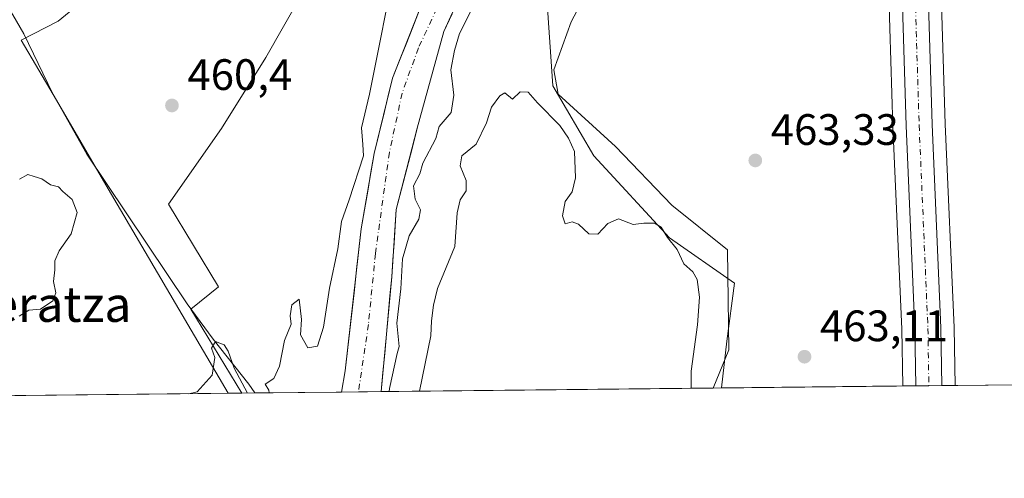
# Model space of a CAD drawing. Units: metres. Extents: x 573313 to 576757, y 4731134 to 4733485.
# Drawn here: x 575074 to 575298, y 4731134 to 4731239 of the extents above; entities that cross this region are included whole.
import ezdxf
from ezdxf.enums import TextEntityAlignment as Align

# ---------------------------------------------------------------- set-up
doc = ezdxf.new("R2010")
doc.units = ezdxf.units.M
doc.header["$MEASUREMENT"] = 0
doc.linetypes.add('DGN Style 4', pattern=[2.6384748266838614, 1.318413404963828, -0.6592067024819142, 0.001648016756204785, -0.6592067024819142])
for name, color, linetype, lineweight in [('Carretera de calzada única Cxs', 7, 'Continuous', 13), ('Carretera de calzada única eje', 7, 'DGN Style 4', 0), ('Comarca CxS', 21, 'Continuous', 0), ('Comunidad Autónoma CxS', 142, 'Continuous', 0), ('Corriente natural Cxs', 4, 'Continuous', 13), ('Corriente natural eje', 4, 'DGN Style 4', 0), ('Corriente natural lineal', 142, 'Continuous', 13), ('Cultivos herbáceos CxS', 92, 'Continuous', 0), ('Curva de nivel normal', 30, 'Continuous', 0), ('Entidad de ámbito territorial CxS', 92, 'Continuous', 0), ('Espacio natural protegido', 121, 'Continuous', 13), ('Espacio natural protegido CxS', 121, 'Continuous', 0), ('Matorral CxS', 135, 'Continuous', 0), ('Municipio CxS', 4, 'Continuous', 0), ('Núcleo urbano CxS', 7, 'Continuous', 0), ('Pastizal CxS', 92, 'Continuous', 0), ('Provincia CxS', 1, 'Continuous', 0), ('Punto de cota en terreno', 7, 'Continuous', 0), ('Rótulo de punto de cota en terreno', 7, 'Continuous', 0), ('Suelo desnudo CxS', 253, 'Continuous', 0), ('Texto cartográfico', 7, 'Continuous', 0), ('Vegetación y arbolados urbanos CxS', 151, 'Continuous', 0)]:
    doc.layers.add(name, color=color, linetype=linetype, lineweight=lineweight)
doc.styles.add('Style-Arial', font='txt')

# ---------------------------------------------------------------- blocks, each defined once
blk = doc.blocks.new('*U19')
at = {"layer": 'Núcleo urbano CxS', "color": 7, "linetype": 'Continuous', "lineweight": 0}
blk.add_polyline3d([(575282.8887, 4731274.6415, 463.8007999999973), (575284.7081000004, 4731214.931299999, 464.099000000002), (575286.7273000004, 4731168.6709, 463.7274000000034), (575286.7297, 4731168.588099999, 463.7271000000038), (575286.9397, 4731155.468499999, 463.6695000000037), (575286.9400000004, 4731155.4529, 463.6692999999942), (575275.0290000001, 4731155.3237, 463.4755000000005), (575275.0289000003, 4731155.3321, 463.4756000000052), (575274.8211000003, 4731168.260700001, 463.5844999999972), (575272.8022999996, 4731214.478900001, 463.7976000000053), (575270.9835000001, 4731274.0825, 463.5011999999988)], dxfattribs=at)
blk = doc.blocks.new('*U20')
at = {"layer": 'Suelo desnudo CxS', "color": 253, "linetype": 'Continuous', "lineweight": 0}
blk.add_polyline3d([(575172.4193000002, 4731240.073100001, 458.6328999999969), (575170.5672000004, 4731235.998500001, 458.7514999999985), (575169.3501000004, 4731231.6064, 458.6068999999989), (575168.1330000004, 4731227.214299999, 458.440499999997), (575166.9160000002, 4731222.8223, 458.2571999999927), (575165.6989000002, 4731218.430199999, 458.0902999999962), (575164.4818000002, 4731214.038100001, 458.1613999999972), (575163.2911, 4731209.4079, 458.2324999999983), (575162.1004999997, 4731204.7777, 458.3341999999975), (575160.9097999996, 4731200.147399999, 458.5167999999976), (575159.7192000002, 4731195.517200001, 458.5424999999959), (575159.4545999998, 4731191.6807, 458.5553000000073), (575159.1900000004, 4731187.8443, 458.3833000000013), (575158.9254999999, 4731184.0078, 458.2630000000063), (575158.6608999996, 4731180.1713, 458.3151000000071), (575158.2648999998, 4731175.815300001, 458.4661000000052), (575157.8689000001, 4731171.4593, 458.6119000000036), (575157.4729000004, 4731167.1033, 458.7514999999985), (575157.0768999998, 4731162.747300001, 458.758799999996), (575156.6809, 4731158.3913, 458.6940999999933), (575156.2849000003, 4731154.035399999, 459.1696999999986), (575147.2296000002, 4731153.937100001, 457.5314000000071), (575147.2301000003, 4731153.940099999, 457.5311999999976), (575148.0900999998, 4731158.7601, 457.7596999999951), (575148.6072000006, 4731163.380100001, 458.7170000000042), (575149.1244000001, 4731168.0001, 458.5599999999977), (575149.6414999999, 4731172.620100001, 458.5757000000012), (575150.1586999996, 4731177.2401, 458.7930000000051), (575150.6758000003, 4731181.860099999, 459.2299999999959), (575151.193, 4731186.4801, 459.4079999999958), (575151.7100999998, 4731191.100099999, 459.3243999999977), (575152.4550999999, 4731195.395099999, 459.2406000000047), (575153.2001, 4731199.690099999, 459.3643000000012), (575153.9451000001, 4731203.985099999, 459.5861000000005), (575154.6901000004, 4731208.280099999, 459.7872999999963), (575155.7325999998, 4731212.5526, 459.5907000000007), (575156.7751000002, 4731216.825099999, 459.402900000001), (575157.8175999997, 4731221.0976, 459.4315000000061), (575158.8601000002, 4731225.370100001, 459.243100000007), (575160.3925999999, 4731229.265100001, 458.9159999999974), (575161.9250999996, 4731233.1601, 458.6738999999943), (575163.4576000003, 4731237.0551, 458.7209000000003), (575164.9901000002, 4731240.950099999, 458.5935999999929)], dxfattribs=at)
blk = doc.blocks.new('5PATER')
at = {"layer": 'Vegetación y arbolados urbanos CxS', "linetype": 'Continuous', "lineweight": 0}
h = blk.add_hatch(color=51, dxfattribs=at)
edge = h.paths.add_edge_path()
edge.add_ellipse((0, 0), major_axis=(-0.1095731443231308, -0.1110710700762829), ratio=0.9994222409660322, start_angle=0, end_angle=360)

msp = doc.modelspace()

# ---------------------------------------------------------------- linework, layer by layer
at = {"layer": 'Carretera de calzada única Cxs', "color": 7, "linetype": 'Continuous', "lineweight": 13, "extrusion": (-0.01285307152276644, -0.0001393622711892324, 0.9999173861527701), "elevation": -7589.81370364236, "flags": 128}
msp.add_lwpolyline([(575242.3796831445, 4731154.408510191), (575236.4673946503, 4731154.344410191)], dxfattribs=at)
at = {"layer": 'Carretera de calzada única Cxs', "color": 7, "linetype": 'Continuous', "lineweight": 13}
msp.add_polyline3d([(575259.0100999996, 4731317.210100001, 465.1515000000073), (575260.6156000001, 4731318.9452, 468.7841000000044), (575262.2301000003, 4731320.690099999, 473.5593999999983), (575269.3901000004, 4731312.600099999, 466.3037999999942), (575273.8201000001, 4731304.970100001, 465.3083000000043), (575277.7600999996, 4731295.600099999, 463.6293000000006), (575278.7600999996, 4731289.8201, 463.6339000000008), (575279.8901000004, 4731274.550100001, 463.8325000000041), (575281.7100999998, 4731214.8201, 464.0703999999969), (575283.7301000003, 4731168.540100001, 463.7983999999997), (575283.9401000004, 4731155.420399999, 463.7348000000056), (575278.0283000004, 4731155.3562, 463.6588000000047), (575277.8201000001, 4731168.350099999, 463.7602999999945), (575275.8000999996, 4731214.590100001, 463.9756000000052), (575273.9801000003, 4731274.2401, 463.7299999999959), (575272.8701, 4731289.090100001, 463.1603000000032), (575272.0500999996, 4731293.9301, 463.0093000000052), (575269.0500999996, 4731302.340100001, 462.866599999994), (575267.0937000001, 4731306.1987, 462.8366999999998), (575264.9978999998, 4731310.216499999, 463.0127999999968)], close=True, dxfattribs=at)
for points in [[(575262.2301000003, 4731320.690099999, 473.5593999999983), (575269.3901000004, 4731312.600099999, 466.3037999999942), (575273.8201000001, 4731304.970100001, 465.3083000000043), (575277.7600999996, 4731295.600099999, 463.6293000000006), (575278.7600999996, 4731289.8201, 463.6339000000008), (575279.8901000004, 4731274.550100001, 463.8325000000041), (575281.7100999998, 4731214.8201, 464.0703999999969), (575283.7301000003, 4731168.540100001, 463.7983999999997), (575283.9401000004, 4731155.420299999, 463.7348000000056)], [(575278.0283000004, 4731155.3562, 463.6588000000047), (575277.8201000001, 4731168.350099999, 463.7602999999945), (575275.8000999996, 4731214.590100001, 463.9756000000052), (575273.9801000003, 4731274.2401, 463.7299999999959), (575272.8701, 4731289.090100001, 463.1603000000032), (575272.0500999996, 4731293.9301, 463.0093000000052), (575269.0500999996, 4731302.340100001, 462.866599999994), (575267.0937000001, 4731306.1987, 462.8366999999998), (575264.9978999998, 4731310.216499999, 463.0127999999968), (575259.0100999996, 4731317.210100001, 465.1515000000073)]]:
    msp.add_polyline3d(points, dxfattribs=at)
at = {"layer": 'Carretera de calzada única eje', "color": 7, "linetype": 'DGN Style 4', "lineweight": 0}
msp.add_polyline3d([(575260.6155000003, 4731318.9453, 468.7841000000044), (575263.6401000004, 4731315.440099999, 466.9719999999944), (575267.2301000003, 4731311.4001, 463.1925999999949), (575269.4401000004, 4731307.5801, 463.8427999999985), (575271.4200999998, 4731303.6501, 463.456600000005), (575273.4101, 4731298.970100001, 463.2210000000051), (575274.9101, 4731294.7601, 463.2890000000043), (575275.4101, 4731291.880100001, 463.2752999999939), (575275.8201000001, 4731289.460100001, 463.3093999999983), (575276.3901000004, 4731281.8201, 463.4587000000029), (575276.9401000004, 4731274.390100001, 463.5507999999973), (575278.7600999996, 4731214.710100001, 464.0342999999993), (575280.7600999996, 4731168.440099999, 463.7789000000049), (575280.9778000005, 4731155.3882, 463.7163)], dxfattribs=at)
at = {"layer": 'Comarca CxS', "color": 21, "linetype": 'Continuous', "lineweight": 0, "flags": 128}
msp.add_lwpolyline([(574517.9791999992, 4731147.109800001), (573337.350000554, 4731134.29998265), (573312.7700005537, 4733447.659982626), (573664.6831729896, 4733451.47951689), (573683.7322405998, 4733451.686209399), (573902.9123999994, 4733454.0652), (575350.8483739048, 4733469.780200869), (576078.9016001148, 4733477.682103201), (576722.7400005802, 4733484.669982627), (576733.8764329593, 4732481.844867588), (576748.4300005814, 4731171.30998265), (575698.2937409895, 4731159.916071347), (575231.8282494424, 4731154.854977929), (575124.5775535285, 4731153.691311905), (574737.923772223, 4731149.496118562)], close=True, dxfattribs=at)
at = {"layer": 'Comunidad Autónoma CxS', "color": 142, "linetype": 'Continuous', "lineweight": 0, "flags": 128}
msp.add_lwpolyline([(574517.9791999992, 4731147.109800001), (573337.350000554, 4731134.29998265), (573312.7700005537, 4733447.659982626), (573664.6831729896, 4733451.47951689), (573683.7322405998, 4733451.686209399), (573902.9123999994, 4733454.0652), (575350.8483739048, 4733469.780200869), (576078.9016001148, 4733477.682103201), (576722.7400005802, 4733484.669982627), (576733.8764329593, 4732481.844867588), (576748.4300005814, 4731171.30998265), (575698.2937409895, 4731159.916071347), (575231.8282494424, 4731154.854977929), (575124.5775535285, 4731153.691311905), (574737.923772223, 4731149.496118562)], close=True, dxfattribs=at)
at = {"layer": 'Corriente natural Cxs', "color": 4, "linetype": 'Continuous', "lineweight": 13, "extrusion": (-0.1779983422372592, -0.001932243387426611, 0.9840288901227846), "elevation": -111066.7700890702, "flags": 128}
msp.add_lwpolyline([(-4724632.116783633, 616554.1364852431), (-4724632.116783633, 616544.9335709608)], dxfattribs=at)
at = {"layer": 'Corriente natural Cxs', "color": 4, "linetype": 'Continuous', "lineweight": 13}
for points in [[(575256.3145000003, 4731319.100600001, 460.8889999999956), (575256.0498000003, 4731317.335999999, 461.0151999999944), (575250.9566000003, 4731313.9626, 460.0724000000046), (575242.4237000003, 4731310.523, 459.5963999999949), (575234.2903000005, 4731303.737600001, 459.6569000000018), (575221.4402999999, 4731294.0176, 459.7715000000026), (575194.9089000003, 4731274.627800001, 459.0276000000013), (575179.8276000004, 4731256.3715, 458.0359000000026), (575170.5672000004, 4731235.998500001, 458.7514999999985), (575164.4818000002, 4731214.038100001, 458.1613999999972), (575159.7192000002, 4731195.517200001, 458.5424999999959), (575158.6608999996, 4731180.1713, 458.3151000000071), (575156.2849000003, 4731154.035399999, 459.1696999999986)], [(575179.8276000004, 4731256.3715, 458.0359000000026), (575170.5672000004, 4731235.998500001, 458.7514999999985), (575164.4818000002, 4731214.038100001, 458.1613999999972), (575159.7192000002, 4731195.517200001, 458.5424999999959), (575158.6608999996, 4731180.1713, 458.3151000000071), (575156.2849000003, 4731154.035300001, 459.1696999999986), (575147.2296000002, 4731153.937100001, 457.5314000000071), (575147.2301000003, 4731153.940099999, 457.5311999999976), (575148.0900999998, 4731158.7601, 457.7596999999951), (575151.7100999998, 4731191.100099999, 459.3243999999977), (575154.6901000004, 4731208.280099999, 459.7872999999963), (575158.8601000002, 4731225.370100001, 459.243100000007), (575164.9901000002, 4731240.950099999, 458.5935999999929)], [(575147.2295000004, 4731153.937100001, 457.5314999999973), (575147.2301000003, 4731153.940099999, 457.5311999999976), (575148.0900999998, 4731158.7601, 457.7596999999951), (575151.7100999998, 4731191.100099999, 459.3243999999977), (575154.6901000004, 4731208.280099999, 459.7872999999963), (575158.8601000002, 4731225.370100001, 459.243100000007), (575164.9901000002, 4731240.950099999, 458.5935999999929), (575166.1479000002, 4731243.202099999, 458.4018999999971)]]:
    msp.add_polyline3d(points, dxfattribs=at)
at = {"layer": 'Corriente natural eje', "color": 4, "linetype": 'DGN Style 4', "lineweight": 0}
msp.add_polyline3d([(575168.9797, 4731241.290200001, 458.3459000000003), (575164.7462999999, 4731232.294399999, 458.2866999999969), (575161.0422, 4731221.975600001, 458.4872999999934), (575158.1316999998, 4731208.481799999, 458.7363000000041), (575154.9567, 4731185.463, 458.530899999998), (575153.3691999996, 4731169.3234, 457.8904999999941), (575151.1009000001, 4731153.9791, 457.6006999999955)], dxfattribs=at)
at = {"layer": 'Corriente natural lineal', "color": 142, "linetype": 'Continuous', "lineweight": 13}
msp.add_polyline3d([(574965.7335999999, 4731406.076099999, 465.4609999999957), (574972.4301000005, 4731398.300100001, 463.999100000001), (574978.9801000003, 4731388.3101, 463.1266000000033), (574998.1401000004, 4731357.220100001, 461.4061999999976), (575008.3701, 4731341.530099999, 461.1196000000054), (575026.1901000004, 4731312.590100001, 460.9291999999987), (575040.9301000005, 4731289.640100001, 460.9527999999991), (575072.4101, 4731239.860099999, 460.6662000000069), (575074.8800999997, 4731235.520099999, 460.5869999999995), (575081.4200999998, 4731222.0101, 460.7217999999993), (575089.2801000001, 4731208.120100001, 460.4838000000018), (575112.0800999999, 4731174.040100001, 460.8862999999984), (575118.0000999998, 4731165.9901, 460.771900000007), (575126.1401000004, 4731155.7401, 460.3625999999931), (575127.4989999998, 4731153.722999999, 460.2461000000039)], dxfattribs=at)
at = {"layer": 'Cultivos herbáceos CxS', "color": 92, "linetype": 'Continuous', "lineweight": 0, "extrusion": (-0.02504845315000799, -0.0002718315336637325, 0.9996862013163976), "elevation": -15232.49675792048, "flags": 128}
msp.add_lwpolyline([(-4724634.103794262, 626396.7010466055), (-4724634.103794262, 626355.4314670656)], dxfattribs=at)
at = {"layer": 'Cultivos herbáceos CxS', "color": 92, "linetype": 'Continuous', "lineweight": 0, "extrusion": (-0.06403921428699075, -0.0006947923399133462, 0.9979471410335866), "elevation": -39665.37673605738, "flags": 128}
msp.add_lwpolyline([(-4724635.824002036, 625435.2542990814), (-4724635.824002035, 625324.0649128407)], dxfattribs=at)
at = {"layer": 'Cultivos herbáceos CxS', "color": 92, "linetype": 'Continuous', "lineweight": 0, "extrusion": (0.004307482606426474, 4.67369967385e-05, 0.9999907216615804), "elevation": 3158.731826620691, "flags": 128}
msp.add_lwpolyline([(575114.1182630506, 4731153.5147376), (574871.3368101772, 4731150.880537598)], dxfattribs=at)
at = {"layer": 'Cultivos herbáceos CxS', "color": 92, "linetype": 'Continuous', "lineweight": 0}
for points in [[(575107.3158999998, 4731448.045100001, 463.0926999999938), (575151.1199000003, 4731375.205700001, 462.0473000000056), (575127.5658999998, 4731350.0427, 461.7452000000048), (575138.0264999997, 4731321.5549, 461.7234999999928), (575134.6480999999, 4731307.955700001, 461.7856000000029), (575131.0941000005, 4731293.695699999, 461.5239000000002), (575092.3519000001, 4731246.345100001, 460.9628999999986), (575082.7555, 4731238.377499999, 460.770399999994), (575074.3147, 4731234.0407, 460.5127000000066), (575082.3214999996, 4731220.382099999, 460.7014999999956), (575094.1366999998, 4731200.2269, 460.3886000000057), (575121.4364999998, 4731153.657199999, 460.290599999993), (574878.6573000001, 4731151.0231, 461.3365000000049)], [(575151.1199000003, 4731375.205700001, 462.0473000000056), (575127.5658999998, 4731350.0427, 461.7452000000048), (575138.0264999997, 4731321.5549, 461.7234999999928), (575134.6480999999, 4731307.955700001, 461.7856000000029), (575131.0941000005, 4731293.695699999, 461.5239000000002), (575092.3519000001, 4731246.345100001, 460.9628999999986), (575082.7555, 4731238.377499999, 460.770399999994), (575074.3147, 4731234.0407, 460.5127000000066), (575082.3214999996, 4731220.382099999, 460.7014999999956), (575094.1366999998, 4731200.2269, 460.3886000000057), (575121.4364, 4731153.657299999, 460.290599999993)], [(575397.8945000004, 4731156.6568, 470.7902000000031), (575286.9400000004, 4731155.4529, 463.6692999999942), (575286.9397, 4731155.468499999, 463.6695000000037), (575286.7297, 4731168.588099999, 463.7271000000038), (575286.7273000004, 4731168.6709, 463.7274000000034), (575284.7081000004, 4731214.931299999, 464.099000000002), (575282.8887, 4731274.6415, 463.8007999999973), (575282.8819000004, 4731274.771500001, 463.7976999999955), (575281.7518999996, 4731290.0415, 463.6803999999975), (575281.7160999998, 4731290.331499999, 463.6833000000043), (575280.7153000003, 4731296.1163, 463.751900000003), (575280.5790999997, 4731296.6261, 463.7508999999991), (575280.5255000005, 4731296.762900001, 463.7480000000069), (575277.1231000006, 4731304.854699999, 463.6545000000042), (575281.8907000005, 4731302.253900001, 464.2571000000025), (575291.8059, 4731321.735500001, 465.2967000000062), (575307.1316999998, 4731350.182700001, 467.3251000000019)], [(575262.9830999998, 4731307.672499999, 462.5576000000001), (575253.8914999999, 4731306.157500001, 462.1475000000065), (575241.9168999996, 4731298.174500001, 461.7467999999935), (575224.6205000002, 4731286.2005, 461.2164000000049), (575208.6539000003, 4731263.581900001, 460.9738999999972), (575194.0179000003, 4731243.624500001, 460.7116999999998), (575195.3481000002, 4731223.6669, 460.7939999999944), (575204.6612999998, 4731207.7007, 460.5341999999946), (575221.9577000003, 4731189.0733, 460.4628999999986), (575236.7059000004, 4731178.759299999, 462.6877999999998), (575234.9905000003, 4731165.512700001, 462.5388999999996), (575233.7747999998, 4731154.8762, 462.4416999999958)], [(575262.9830999998, 4731307.672499999, 462.5576000000001), (575266.2883000001, 4731301.153100001, 462.3891000000004), (575269.1360999999, 4731293.169700001, 462.2937999999995), (575269.8888999998, 4731288.7269, 462.324099999998), (575270.9835000001, 4731274.0825, 463.5011999999988), (575272.8022999996, 4731214.478900001, 463.7976000000053), (575274.8211000003, 4731168.260700001, 463.5844999999972), (575275.0289000003, 4731155.3321, 463.4756000000052), (575275.0290000001, 4731155.323799999, 463.4755000000005)], [(575277.1231000006, 4731304.854699999, 463.6545000000042), (575280.5255000005, 4731296.762900001, 463.7480000000069), (575280.5790999997, 4731296.6261, 463.7508999999991), (575280.7153000003, 4731296.1163, 463.751900000003), (575281.7160999998, 4731290.331499999, 463.6833000000043), (575281.7518999996, 4731290.0415, 463.6803999999975), (575282.8819000004, 4731274.771500001, 463.7976999999955), (575282.8887, 4731274.6415, 463.8007999999973), (575284.7081000004, 4731214.931299999, 464.099000000002), (575286.7273000004, 4731168.6709, 463.7274000000034), (575286.7297, 4731168.588099999, 463.7271000000038), (575286.9397, 4731155.468499999, 463.6695000000037), (575286.9400000004, 4731155.453000001, 463.6692999999942)]]:
    msp.add_polyline3d(points, dxfattribs=at)
msp.add_polyline3d([(575275.0290000001, 4731155.3237, 463.4755000000005), (575233.7747999998, 4731154.8761, 462.4416999999958), (575234.9905000003, 4731165.512700001, 462.5388999999996), (575236.7059000004, 4731178.759299999, 462.6877999999998), (575221.9577000003, 4731189.0733, 460.4628999999986), (575204.6612999998, 4731207.7007, 460.5341999999946), (575195.3481000002, 4731223.6669, 460.7939999999944), (575194.0179000003, 4731243.624500001, 460.7116999999998), (575208.6539000003, 4731263.581900001, 460.9738999999972), (575224.6205000002, 4731286.2005, 461.2164000000049), (575241.9168999996, 4731298.174500001, 461.7467999999935), (575253.8914999999, 4731306.157500001, 462.1475000000065), (575262.9830999998, 4731307.672499999, 462.5576000000001), (575266.2883000001, 4731301.153100001, 462.3891000000004), (575269.1360999999, 4731293.169700001, 462.2937999999995), (575269.8888999998, 4731288.7269, 462.324099999998), (575270.9835000001, 4731274.0825, 463.5011999999988), (575272.8022999996, 4731214.478900001, 463.7976000000053), (575274.8211000003, 4731168.260700001, 463.5844999999972), (575275.0289000003, 4731155.3321, 463.4756000000052)], close=True, dxfattribs=at)
at = {"layer": 'Curva de nivel normal', "color": 30, "linetype": 'Continuous', "lineweight": 0, "elevation": 460, "flags": 128}
for points in [[(575157.7400000002, 4731242.420100001), (575156.3200000003, 4731235.420100001), (575153.6399999997, 4731221.7401), (575151.79, 4731214.130100001), (575152.0599999996, 4731210.290100001), (575152.2599999999, 4731207.700099999), (575148.9900000002, 4731197.7401), (575147.2300000004, 4731192.780099999), (575146.4100000003, 4731186.550100001), (575144.5, 4731177.590100001), (575143.1399999997, 4731168.7501), (575141.7999999998, 4731164.350099999), (575139.5999999996, 4731164.040100001), (575137.8899999997, 4731166.940099999), (575138.1600000003, 4731170.4901), (575137.6299999999, 4731175.120100001), (575135.8899999997, 4731173.8101), (575135.5199999996, 4731171.3201), (575135.75, 4731169.4001), (575134.2300000004, 4731165.6801), (575133.1500000004, 4731159.850099999), (575131.8399999999, 4731157.040100001), (575129.8600000005, 4731155.710100001), (575130.6699999999, 4731154.360099999), (575130.7849000003, 4731153.7588)], [(575176.6600000003, 4731240.690099999), (575174.0700000003, 4731235.550100001), (575173, 4731231.690099999), (575172.1399999997, 4731227.270099999), (575172.79, 4731221.530099999), (575172.1799999997, 4731217.5801), (575169.5099999999, 4731214.420100001), (575168.7150999998, 4731211.6569), (575165.7800000003, 4731206.0701), (575165.0599999996, 4731203.610099999), (575163.6600000003, 4731200.9001), (575164.04, 4731197.880100001), (575165.2100000001, 4731195.450099999), (575164.8499999996, 4731193.340100001), (575162.6600000003, 4731189.540100001), (575161.1200000001, 4731184.280099999), (575160.7800000003, 4731177.4301), (575159.8399999999, 4731169.640100001), (575160.3799999999, 4731164.290100001), (575159.9000000004, 4731162.7401), (575158.1316999998, 4731154.771400001), (575158.0535000004, 4731154.0547)], [(575164.9789000005, 4731154.129699999), (575167.6100000005, 4731166.7501), (575167.7199999997, 4731170.170100001), (575168.2100000001, 4731173.7501), (575169.0800000001, 4731177.4901), (575173.0099999999, 4731187.0701), (575173.5700000003, 4731194.7401), (575174.2800000003, 4731197.7401), (575175.6399999997, 4731199.7401), (575175.6200000001, 4731202.0701), (575174.2800000003, 4731205.4101), (575174.6100000005, 4731207.7401), (575177.8700000001, 4731210.4101), (575180.2400000002, 4731215.2601), (575181.4100000003, 4731218.840100001), (575183.2999999998, 4731221.350099999), (575184.4500000002, 4731222.090100001), (575186.1699999999, 4731220.600099999), (575187.9500000002, 4731222.3101), (575189.7599999999, 4731222.220100001), (575191.8499999996, 4731219.7601), (575196.9400000004, 4731214.600099999), (575198.9199999999, 4731211.7501), (575200.29, 4731208.7401), (575200.4900000002, 4731202.6801), (575199.7199999997, 4731199.5001), (575198.1900000004, 4731197.350099999), (575197.5899999999, 4731194.0701), (575198.1900000004, 4731192.270099999), (575199.7699999996, 4731192.670100001), (575201.1900000004, 4731192.1801), (575203.5199999996, 4731189.9801), (575205.6399999997, 4731189.9001), (575207.8799999999, 4731192.300100001), (575210.2800000003, 4731193.380100001), (575213.6200000001, 4731192.050100001), (575216.0800000001, 4731192.360099999), (575218.4800000004, 4731192.4001), (575220.04, 4731191.5001), (575221.5, 4731189.110099999), (575223.6600000003, 4731186.4001), (575225.1900000004, 4731183.130100001), (575227.2000000002, 4731181.3201), (575228.25, 4731179.540100001), (575228.7400000002, 4731175.5601), (575228.2599999999, 4731169.220100001), (575226.8899999997, 4731158.6801), (575226.8776000004, 4731154.8014)], [(575073.8099999996, 4731171.2501), (575076.0599999996, 4731172.620100001), (575078.6799999997, 4731172.840100001), (575081.4800000004, 4731174.690099999), (575082.2000000002, 4731176.5001), (575081.6600000003, 4731179.110099999), (575081.9600000001, 4731181.780099999), (575081.9299999997, 4731183.780099999), (575082.9699999997, 4731186.0701), (575085.6500000004, 4731190.0001), (575087.04, 4731194.8201), (575085.9000000004, 4731197.780099999), (575083.7800000003, 4731199.630100001), (575082.7999999998, 4731200.690099999), (575080.9900000002, 4731201.110099999), (575079, 4731202.450099999), (575077.2199999997, 4731203.050100001), (575075.8200000003, 4731203.4801), (575073.9199999999, 4731202.4301)], [(575125.8202000001, 4731153.705), (575122.79, 4731159.350099999), (575121.4000000004, 4731163.2601), (575120.5, 4731164.720100001), (575118.5099999999, 4731165.420100001), (575117.6500000004, 4731163.9001), (575118.3600000005, 4731161.840100001), (575117.75, 4731157.7501), (575114.3399999999, 4731153.960100001), (575112.4686000004, 4731153.5601)]]:
    msp.add_lwpolyline(points, dxfattribs=at)
at = {"layer": 'Entidad de ámbito territorial CxS', "color": 92, "linetype": 'Continuous', "lineweight": 0, "flags": 128}
msp.add_lwpolyline([(575698.2937409895, 4731159.916071347), (575231.8282494424, 4731154.854977929), (575124.5775535285, 4731153.691311905), (574737.923772223, 4731149.496118562)], dxfattribs=at)
at = {"layer": 'Espacio natural protegido', "color": 121, "linetype": 'Continuous', "lineweight": 13, "flags": 128}
for points in [[(575124.5775455569, 4731153.691325027), (575112.9651000011, 4731172.802700002), (575119.2262000015, 4731177.910700002), (575107.8595000005, 4731196.748800001), (575119.9398000002, 4731213.922600001), (575129.9881000007, 4731230.137399999), (575138.3724000006, 4731244.863300002)], [(575202.7854000003, 4731244.4594), (575199.5493000001, 4731238.212500002), (575195.5521000002, 4731227.324600001), (575196.5580000022, 4731221.7616), (575209.622800001, 4731209.816400004), (575222.4466000019, 4731196.472300001), (575235.1144000012, 4731186.300100001), (575235.4380000009, 4731163.5702), (575231.8282380631, 4731154.85495045)]]:
    msp.add_lwpolyline(points, dxfattribs=at)
at = {"layer": 'Espacio natural protegido CxS', "color": 121, "linetype": 'Continuous', "lineweight": 0, "flags": 128}
msp.add_lwpolyline([(575202.7853999997, 4731244.459399999), (575199.5492999996, 4731238.212500001), (575195.5520999996, 4731227.3246), (575196.5579999994, 4731221.7616), (575209.6228000004, 4731209.816400002), (575222.4466000012, 4731196.4723), (575235.1144000007, 4731186.300100001), (575235.4380000003, 4731163.570199999), (575231.8282494424, 4731154.854977929), (575124.5775535285, 4731153.691311905), (575112.9651000005, 4731172.802700001), (575119.226200001, 4731177.910700001), (575107.8594999999, 4731196.7488), (575119.9397999997, 4731213.9226), (575129.9881000001, 4731230.137399998), (575138.3724, 4731244.8633)], dxfattribs=at)
at = {"layer": 'Matorral CxS', "color": 135, "linetype": 'Continuous', "lineweight": 0, "extrusion": (0.007339143917821391, 7.965619295548824e-05, 0.9999730649479738), "elevation": 5058.042883366397, "flags": 128}
msp.add_lwpolyline([(575108.6319230904, 4731153.335105401), (575102.569259773, 4731153.269305401)], dxfattribs=at)
at = {"layer": 'Matorral CxS', "color": 135, "linetype": 'Continuous', "lineweight": 0, "extrusion": (0.1362840589362036, 0.001478848342685079, 0.9906686975409351), "elevation": 85833.32021622955, "flags": 128}
msp.add_lwpolyline([(4724634.735549694, -620541.1978679394), (4724634.735549694, -620521.2803499654)], dxfattribs=at)
at = {"layer": 'Matorral CxS', "color": 135, "linetype": 'Continuous', "lineweight": 0}
for points in [[(575151.1199000003, 4731375.205700001, 462.0473000000056), (575127.5658999998, 4731350.0427, 461.7452000000048), (575138.0264999997, 4731321.5549, 461.7234999999928), (575134.6480999999, 4731307.955700001, 461.7856000000029), (575131.0941000005, 4731293.695699999, 461.5239000000002), (575092.3519000001, 4731246.345100001, 460.9628999999986), (575082.7555, 4731238.377499999, 460.770399999994), (575074.3147, 4731234.0407, 460.5127000000066), (575082.3214999996, 4731220.382099999, 460.7014999999956), (575094.1366999998, 4731200.2269, 460.3886000000057), (575121.4364, 4731153.657299999, 460.290599999993)], [(575164.9901000002, 4731240.950099999, 458.5935999999929), (575158.8601000002, 4731225.370100001, 459.243100000007), (575154.6901000004, 4731208.280099999, 459.7872999999963), (575151.7100999998, 4731191.100099999, 459.3243999999977), (575148.0900999998, 4731158.7601, 457.7596999999951), (575147.2301000003, 4731153.940099999, 457.5311999999976), (575147.2296000002, 4731153.937100001, 457.5314000000071), (575121.4364999998, 4731153.657199999, 460.290599999993), (575094.1366999998, 4731200.2269, 460.3886000000057), (575082.3214999996, 4731220.382099999, 460.7014999999956), (575074.3147, 4731234.0407, 460.5127000000066), (575082.7555, 4731238.377499999, 460.770399999994), (575092.3519000001, 4731246.345100001, 460.9628999999986)], [(575166.1479000002, 4731243.202099999, 458.4018999999971), (575164.9901000002, 4731240.950099999, 458.5935999999929), (575158.8601000002, 4731225.370100001, 459.243100000007), (575154.6901000004, 4731208.280099999, 459.7872999999963), (575151.7100999998, 4731191.100099999, 459.3243999999977), (575148.0900999998, 4731158.7601, 457.7596999999951), (575147.2301000003, 4731153.940099999, 457.5311999999976), (575147.2296000002, 4731153.937200001, 457.5314000000071)]]:
    msp.add_polyline3d(points, dxfattribs=at)
at = {"layer": 'Municipio CxS', "color": 4, "linetype": 'Continuous', "lineweight": 0, "flags": 128}
msp.add_lwpolyline([(576733.8764329593, 4732481.844867588), (576748.4300005814, 4731171.30998265), (575698.2937409895, 4731159.916071347), (575231.8282494424, 4731154.854977929), (575124.5775535285, 4731153.691311905), (574737.923772223, 4731149.496118562), (574517.9791999992, 4731147.109800001), (573337.350000554, 4731134.29998265)], dxfattribs=at)
at = {"layer": 'Núcleo urbano CxS', "color": 7, "linetype": 'Continuous', "lineweight": 0, "extrusion": (-0.0429652692898576, -0.0004655657268586242, 0.9990764579767677), "elevation": -26456.46284297607, "flags": 128}
msp.add_lwpolyline([(-4724644.356846683, 625948.7088927124), (-4724644.356846683, 625945.7066439316)], dxfattribs=at)
at = {"layer": 'Núcleo urbano CxS', "color": 7, "linetype": 'Continuous', "lineweight": 0, "extrusion": (-0.01406713321388083, -0.0001526184990098769, 0.9999010413389601), "elevation": -8351.015865841167, "flags": 128}
msp.add_lwpolyline([(575230.577634014, 4731154.168780477), (575227.627842072, 4731154.136780477)], dxfattribs=at)
at = {"layer": 'Núcleo urbano CxS', "color": 7, "linetype": 'Continuous', "lineweight": 0, "extrusion": (-0.007425579570303527, -8.071554417645115e-05, 0.999972426746381), "elevation": -4190.039241906587, "flags": 128}
msp.add_lwpolyline([(575271.5225275918, 4731155.097610436), (575268.5601458998, 4731155.065410438)], dxfattribs=at)
at = {"layer": 'Núcleo urbano CxS', "color": 7, "linetype": 'Continuous', "lineweight": 0, "extrusion": (-0.0004333113192112414, -4.694519037299012e-06, 0.9999999061096266), "elevation": 192.1804142707834, "flags": 128}
msp.add_lwpolyline([(575287.0868055893, 4731155.453854328), (575284.0870053082, 4731155.421354327)], dxfattribs=at)
at = {"layer": 'Núcleo urbano CxS', "color": 7, "linetype": 'Continuous', "lineweight": 0}
for points in [[(575262.9830999998, 4731307.672499999, 462.5576000000001), (575266.2883000001, 4731301.153100001, 462.3891000000004), (575269.1360999999, 4731293.169700001, 462.2937999999995), (575269.8888999998, 4731288.7269, 462.324099999998), (575270.9835000001, 4731274.0825, 463.5011999999988), (575272.8022999996, 4731214.478900001, 463.7976000000053), (575274.8211000003, 4731168.260700001, 463.5844999999972), (575275.0289000003, 4731155.3321, 463.4756000000052), (575275.0290000001, 4731155.323799999, 463.4755000000005)], [(575277.1231000006, 4731304.854699999, 463.6545000000042), (575280.5255000005, 4731296.762900001, 463.7480000000069), (575280.5790999997, 4731296.6261, 463.7508999999991), (575280.7153000003, 4731296.1163, 463.751900000003), (575281.7160999998, 4731290.331499999, 463.6833000000043), (575281.7518999996, 4731290.0415, 463.6803999999975), (575282.8819000004, 4731274.771500001, 463.7976999999955), (575282.8887, 4731274.6415, 463.8007999999973), (575284.7081000004, 4731214.931299999, 464.099000000002), (575286.7273000004, 4731168.6709, 463.7274000000034), (575286.7297, 4731168.588099999, 463.7271000000038), (575286.9397, 4731155.468499999, 463.6695000000037), (575286.9400000004, 4731155.453000001, 463.6692999999942)]]:
    msp.add_polyline3d(points, dxfattribs=at)
at = {"layer": 'Pastizal CxS', "color": 92, "linetype": 'Continuous', "lineweight": 0, "extrusion": (-0.04218230635192288, -0.0004575879792311917, 0.9991098256168207), "elevation": -25967.5768654803, "flags": 128}
msp.add_lwpolyline([(-4724636.837033547, 625981.6397618483), (-4724636.837033547, 625904.0762575805)], dxfattribs=at)
at = {"layer": 'Pastizal CxS', "color": 92, "linetype": 'Continuous', "lineweight": 0}
for points in [[(575255.3441000005, 4731316.868600001, 460.8144999999931), (575250.9566000003, 4731313.9626, 460.0724000000046), (575242.4237000003, 4731310.523, 459.5963999999949), (575234.2904000003, 4731303.737600001, 459.6570000000065), (575221.4402999999, 4731294.0176, 459.7715000000026), (575194.9089000003, 4731274.627800001, 459.0276000000013), (575179.8277000003, 4731256.3715, 458.0359000000026), (575170.5672000004, 4731235.998500001, 458.7514999999985), (575164.4818000002, 4731214.038100001, 458.1613999999972), (575159.7192000002, 4731195.517200001, 458.5424999999959), (575158.6608999996, 4731180.1713, 458.3151000000071), (575156.2849000003, 4731154.035399999, 459.1696999999986)], [(575262.9830999998, 4731307.672499999, 462.5576000000001), (575253.8914999999, 4731306.157500001, 462.1475000000065), (575241.9168999996, 4731298.174500001, 461.7467999999935), (575224.6205000002, 4731286.2005, 461.2164000000049), (575208.6539000003, 4731263.581900001, 460.9738999999972), (575194.0179000003, 4731243.624500001, 460.7116999999998), (575195.3481000002, 4731223.6669, 460.7939999999944), (575204.6612999998, 4731207.7007, 460.5341999999946), (575221.9577000003, 4731189.0733, 460.4628999999986), (575236.7059000004, 4731178.759299999, 462.6877999999998), (575234.9905000003, 4731165.512700001, 462.5388999999996), (575233.7747999998, 4731154.8762, 462.4416999999958)], [(575194.0179000003, 4731243.624500001, 460.7116999999998), (575195.3481000002, 4731223.6669, 460.7939999999944), (575204.6612999998, 4731207.7007, 460.5341999999946), (575221.9577000003, 4731189.0733, 460.4628999999986), (575236.7059000004, 4731178.759299999, 462.6877999999998), (575234.9905000003, 4731165.512700001, 462.5388999999996), (575233.7747999998, 4731154.8761, 462.4416999999958), (575156.2849000003, 4731154.035300001, 459.1696999999986), (575158.6608999996, 4731180.1713, 458.3151000000071), (575159.7192000002, 4731195.517200001, 458.5424999999959), (575164.4818000002, 4731214.038100001, 458.1613999999972), (575170.5672000004, 4731235.998500001, 458.7514999999985), (575179.8277000003, 4731256.3715, 458.0359000000026)]]:
    msp.add_polyline3d(points, dxfattribs=at)
at = {"layer": 'Provincia CxS', "color": 1, "linetype": 'Continuous', "lineweight": 0, "flags": 128}
msp.add_lwpolyline([(574517.9791999992, 4731147.109800001), (573337.350000554, 4731134.29998265), (573312.7700005537, 4733447.659982626), (573664.6831729896, 4733451.47951689), (573683.7322405998, 4733451.686209399), (573902.9123999994, 4733454.0652), (575350.8483739048, 4733469.780200869), (576078.9016001148, 4733477.682103201), (576722.7400005802, 4733484.669982627), (576733.8764329593, 4732481.844867588), (576748.4300005814, 4731171.30998265), (575698.2937409895, 4731159.916071347), (575231.8282494424, 4731154.854977929), (575124.5775535285, 4731153.691311905), (574737.923772223, 4731149.496118562)], close=True, dxfattribs=at)
at = {"layer": 'Suelo desnudo CxS', "color": 253, "linetype": 'Continuous', "lineweight": 0, "extrusion": (-0.01786972297302382, -0.0001934032595469233, 0.9998403050467842), "elevation": -10735.28381819205, "flags": 128}
msp.add_lwpolyline([(-4724652.436516634, 626227.6575425209), (-4724652.436516634, 626223.7852974089)], dxfattribs=at)
at = {"layer": 'Suelo desnudo CxS', "color": 253, "linetype": 'Continuous', "lineweight": 0, "extrusion": (-0.2896517014674443, -0.003151303190755315, 0.9571269305192569), "elevation": -181064.8136531417, "flags": 128}
msp.add_lwpolyline([(-4724616.93859803, 599861.4726316524), (-4724616.93859803, 599856.0561015857)], dxfattribs=at)
at = {"layer": 'Suelo desnudo CxS', "color": 253, "linetype": 'Continuous', "lineweight": 0}
for points in [[(575255.3441000005, 4731316.868600001, 460.8144999999931), (575250.9566000003, 4731313.9626, 460.0724000000046), (575242.4237000003, 4731310.523, 459.5963999999949), (575234.2904000003, 4731303.737600001, 459.6570000000065), (575221.4402999999, 4731294.0176, 459.7715000000026), (575194.9089000003, 4731274.627800001, 459.0276000000013), (575179.8277000003, 4731256.3715, 458.0359000000026), (575170.5672000004, 4731235.998500001, 458.7514999999985), (575164.4818000002, 4731214.038100001, 458.1613999999972), (575159.7192000002, 4731195.517200001, 458.5424999999959), (575158.6608999996, 4731180.1713, 458.3151000000071), (575156.2849000003, 4731154.035399999, 459.1696999999986)], [(575166.1479000002, 4731243.202099999, 458.4018999999971), (575164.9901000002, 4731240.950099999, 458.5935999999929), (575158.8601000002, 4731225.370100001, 459.243100000007), (575154.6901000004, 4731208.280099999, 459.7872999999963), (575151.7100999998, 4731191.100099999, 459.3243999999977), (575148.0900999998, 4731158.7601, 457.7596999999951), (575147.2301000003, 4731153.940099999, 457.5311999999976), (575147.2296000002, 4731153.937200001, 457.5314000000071)]]:
    msp.add_polyline3d(points, dxfattribs=at)

# ---------------------------------------------------------------- block references
at = {"layer": 'Núcleo urbano CxS', "color": 7, "linetype": 'Continuous', "lineweight": 0}
msp.add_blockref('*U19', (0, 0), dxfattribs=at)
at = {"layer": 'Punto de cota en terreno', "color": 7, "linetype": 'Continuous', "lineweight": 0, "xscale": 10, "yscale": 10, "zscale": 10}
for p in [(575108.6299999999, 4731219.189999999, 460.3999999999942), (575241.4600000001, 4731206.680000001, 463.3300000000018), (575252.6600000003, 4731161.99, 463.1100000000006)]:
    msp.add_blockref('5PATER', p, dxfattribs=at)
at = {"layer": 'Suelo desnudo CxS', "color": 253, "linetype": 'Continuous', "lineweight": 0}
msp.add_blockref('*U20', (0, 0), dxfattribs=at)

# ---------------------------------------------------------------- texts
at = {"layer": 'Rótulo de punto de cota en terreno', "color": 7, "linetype": 'Continuous', "lineweight": 0, "style": 'Style-Arial'}
for s, p in [('460,4', (575112.1578000002, 4731222.717800001)), ('463,33', (575244.9878000002, 4731210.207800001)), ('463,11', (575256.1878000004, 4731165.5178))]:
    msp.add_text(s, height=7.000000000000002, dxfattribs=at).set_placement(p)
at = {"layer": 'Texto cartográfico', "color": 7, "linetype": 'Continuous', "lineweight": 0, "style": 'Style-Arial'}
msp.add_text('Beratza', height=8, dxfattribs=at).set_placement((575079.8610475613, 4731173.920150001), align=Align.MIDDLE_CENTER)

doc.saveas('drawing.dxf')
